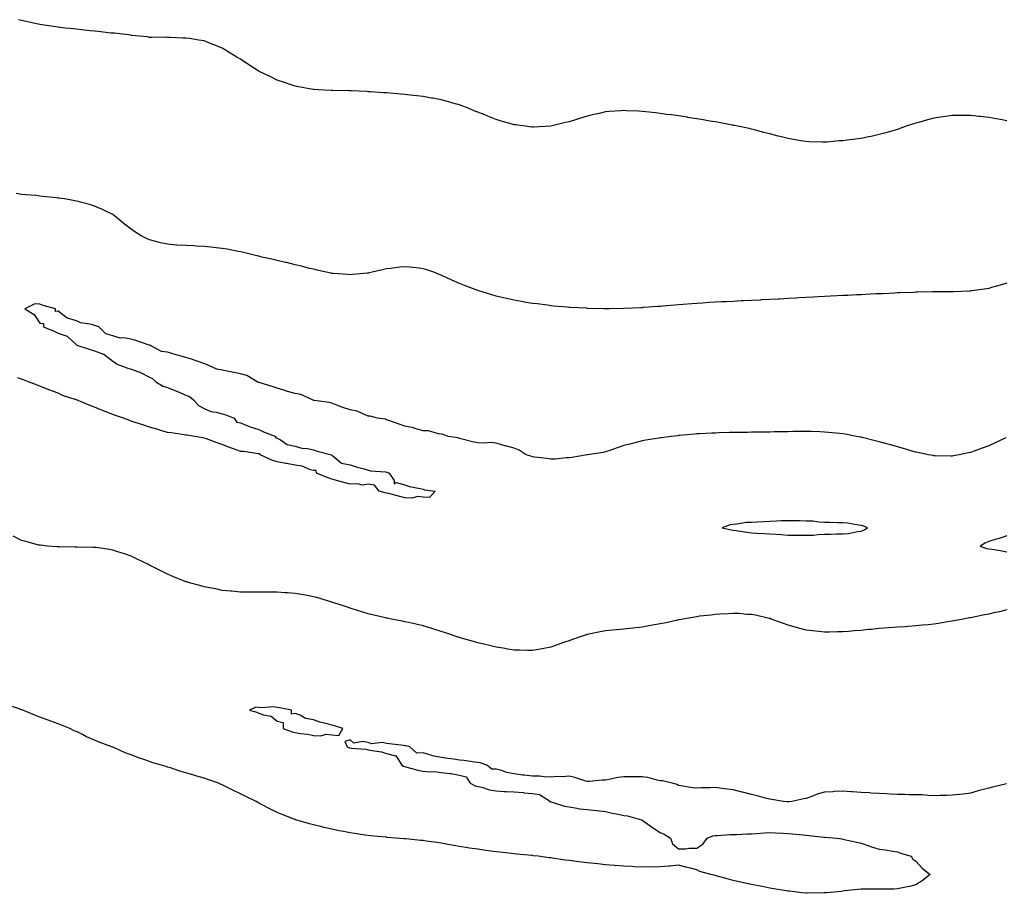
# Model space of a CAD drawing. Units: inches. Extents: x 1029203 to 1031843, y 7350698 to 7353338.
# Drawn here: x 1029477 to 1030017, y 7351112 to 7351590 of the extents above; entities that cross this region are included whole.
import ezdxf

# ---------------------------------------------------------------- set-up
doc = ezdxf.new("R2010")
doc.units = ezdxf.units.IN
doc.header["$MEASUREMENT"] = 0
doc.layers.add('Contour_10297350', color=7, linetype='Continuous', true_color=0x2a7605)

msp = doc.modelspace()

# ---------------------------------------------------------------- linework, layer by layer
at = {"layer": 'Contour_10297350'}
for points in [[(1029958.05, 7351530.13, 3224), (1029955.53, 7351529.4, 3224), (1029951.62, 7351528.35, 3224), (1029948.05, 7351527.3, 3224), (1029943.6, 7351526.37, 3224), (1029942.19, 7351526.07, 3224), (1029938.05, 7351525.2, 3224), (1029935.12, 7351524.84, 3224), (1029930.41, 7351524.28, 3224), (1029928.05, 7351523.99, 3224), (1029926.14, 7351523.83, 3224), (1029919.42, 7351523.28, 3224), (1029918.05, 7351523.16, 3224), (1029916.76, 7351523.2, 3224), (1029909.57, 7351523.44, 3224), (1029908.05, 7351523.5, 3224), (1029906.16, 7351523.82, 3224), (1029900.86, 7351524.74, 3224), (1029898.05, 7351525.22, 3224), (1029893.69, 7351526.29, 3224), (1029892.66, 7351526.53, 3224), (1029888.05, 7351527.7, 3224), (1029884.71, 7351528.57, 3224), (1029880.22, 7351529.75, 3224), (1029878.05, 7351530.31, 3224), (1029876.72, 7351530.59, 3224), (1029870.47, 7351531.92, 3224), (1029868.48, 7351532.36, 3224), (1029868.05, 7351532.45, 3224), (1029867.41, 7351532.57, 3224), (1029860.06, 7351533.94, 3224), (1029858.05, 7351534.29, 3224), (1029855.22, 7351534.75, 3224), (1029851.55, 7351535.41, 3224), (1029848.05, 7351535.97, 3224), (1029843.19, 7351536.78, 3224), (1029842.95, 7351536.82, 3224), (1029838.05, 7351537.62, 3224), (1029834.28, 7351538.15, 3224), (1029831.55, 7351538.43, 3224), (1029828.05, 7351538.89, 3224), (1029825.39, 7351539.27, 3224), (1029820.22, 7351539.76, 3224), (1029818.05, 7351540.04, 3224), (1029816.29, 7351540.16, 3224), (1029809.59, 7351540.38, 3224), (1029808.05, 7351540.48, 3224), (1029806.51, 7351540.38, 3224), (1029800.04, 7351539.93, 3224), (1029798.05, 7351539.81, 3224), (1029795.3, 7351539.17, 3224), (1029791.6, 7351538.36, 3224), (1029788.05, 7351537.48, 3224), (1029783.79, 7351536.19, 3224), (1029781.59, 7351535.45, 3224), (1029778.05, 7351534.34, 3224), (1029776.08, 7351533.9, 3224), (1029768.05, 7351531.92, 3224), (1029758.54, 7351531.44, 3224), (1029758.05, 7351531.41, 3224), (1029757.6, 7351531.47, 3224), (1029754.05, 7351531.92, 3224), (1029748.77, 7351532.65, 3224), (1029748.05, 7351532.76, 3224), (1029746.84, 7351533.13, 3224), (1029740.9, 7351534.76, 3224), (1029738.05, 7351535.7, 3224), (1029733.54, 7351537.41, 3224), (1029731.82, 7351538.14, 3224), (1029728.05, 7351539.68, 3224), (1029726.37, 7351540.25, 3224), (1029722.42, 7351541.92, 3224), (1029719.26, 7351543.13, 3224), (1029718.05, 7351543.61, 3224), (1029715.73, 7351544.24, 3224), (1029711.53, 7351545.39, 3224), (1029708.05, 7351546.35, 3224), (1029703.34, 7351547.22, 3224), (1029702.64, 7351547.34, 3224), (1029698.05, 7351548.16, 3224), (1029694.69, 7351548.57, 3224), (1029691.04, 7351548.94, 3224), (1029688.05, 7351549.29, 3224), (1029685.67, 7351549.53, 3224), (1029679.98, 7351549.98, 3224), (1029678.05, 7351550.17, 3224), (1029676.43, 7351550.29, 3224), (1029669.22, 7351550.75, 3224), (1029668.05, 7351550.82, 3224), (1029667, 7351550.87, 3224), (1029658.71, 7351551.25, 3224), (1029658.05, 7351551.29, 3224), (1029657.42, 7351551.3, 3224), (1029648.48, 7351551.48, 3224), (1029648.05, 7351551.49, 3224), (1029647.66, 7351551.52, 3224), (1029640.55, 7351551.92, 3224), (1029638.19, 7351552.06, 3224), (1029638.05, 7351552.07, 3224), (1029637.87, 7351552.09, 3224), (1029629.73, 7351553.59, 3224), (1029628.05, 7351553.85, 3224), (1029625.14, 7351554.84, 3224), (1029622.05, 7351555.93, 3224), (1029618.05, 7351557.23, 3224), (1029614.91, 7351558.78, 3224), (1029608.32, 7351561.92, 3224), (1029608.15, 7351562.02, 3224), (1029608.05, 7351562.07, 3224), (1029607.62, 7351562.36, 3224), (1029602.09, 7351565.96, 3224), (1029598.05, 7351568.61, 3224), (1029595.96, 7351569.82, 3224), (1029592.42, 7351571.92, 3224), (1029589.75, 7351573.61, 3224), (1029588.05, 7351574.63, 3224), (1029583.54, 7351576.44, 3224), (1029582.85, 7351576.72, 3224), (1029578.05, 7351578.65, 3224), (1029575.12, 7351578.99, 3224), (1029570, 7351579.96, 3224), (1029568.05, 7351580.22, 3224), (1029566.39, 7351580.25, 3224), (1029559.38, 7351580.59, 3224), (1029558.05, 7351580.62, 3224), (1029556.78, 7351580.64, 3224), (1029549.44, 7351580.53, 3224), (1029548.05, 7351580.56, 3224), (1029546.98, 7351580.85, 3224), (1029538.26, 7351581.71, 3224), (1029538.05, 7351581.76, 3224), (1029537.91, 7351581.79, 3224), (1029536.72, 7351581.92, 3224), (1029528.95, 7351582.83, 3224), (1029528.05, 7351582.87, 3224), (1029527.01, 7351582.96, 3224), (1029520.02, 7351583.89, 3224), (1029518.05, 7351584.04, 3224), (1029515.71, 7351584.26, 3224), (1029510.92, 7351584.79, 3224), (1029508.05, 7351585.04, 3224), (1029504.55, 7351585.42, 3224), (1029501.88, 7351585.74, 3224), (1029498.05, 7351586.12, 3224), (1029493.05, 7351586.92, 3224), (1029488.05, 7351587.75, 3224), (1029484.57, 7351588.45, 3224), (1029480.61, 7351589.36, 3224), (1029478.05, 7351589.91, 3224), (1029476.43, 7351590.29, 3224)], [(1030018.05, 7351534.95, 3224), (1030014.42, 7351535.55, 3224), (1030012.07, 7351535.94, 3224), (1030008.05, 7351536.64, 3224), (1030003.34, 7351537.21, 3224), (1030002.7, 7351537.27, 3224), (1029998.05, 7351537.8, 3224), (1029993.89, 7351537.77, 3224), (1029992.23, 7351537.74, 3224), (1029988.05, 7351537.73, 3224), (1029983.13, 7351537, 3224), (1029982.99, 7351536.98, 3224), (1029978.05, 7351536.25, 3224), (1029974.57, 7351535.4, 3224), (1029970.32, 7351534.18, 3224), (1029968.05, 7351533.58, 3224), (1029966.74, 7351533.22, 3224), (1029962.89, 7351531.92, 3224), (1029959.34, 7351530.63, 3224), (1029958.05, 7351530.13, 3224)], [(1029798.05, 7351431.9, 3225), (1029798.03, 7351431.9, 3225), (1029797.13, 7351431.92, 3225), (1029788.26, 7351432.13, 3225), (1029788.05, 7351432.14, 3225), (1029787.82, 7351432.16, 3225), (1029778.75, 7351432.62, 3225), (1029778.05, 7351432.67, 3225), (1029777.21, 7351432.75, 3225), (1029769.55, 7351433.42, 3225), (1029768.05, 7351433.58, 3225), (1029766.16, 7351433.81, 3225), (1029760.65, 7351434.52, 3225), (1029758.05, 7351434.83, 3225), (1029754.53, 7351435.43, 3225), (1029752.01, 7351435.88, 3225), (1029748.05, 7351436.55, 3225), (1029743.69, 7351437.56, 3225), (1029742.05, 7351437.92, 3225), (1029738.05, 7351438.85, 3225), (1029735.69, 7351439.56, 3225), (1029728.13, 7351441.92, 3225), (1029728.07, 7351441.94, 3225), (1029728.05, 7351441.94, 3225), (1029728.01, 7351441.95, 3225), (1029720.75, 7351444.62, 3225), (1029718.05, 7351445.75, 3225), (1029713.75, 7351447.61, 3225), (1029711.06, 7351448.91, 3225), (1029708.05, 7351450.31, 3225), (1029706.88, 7351450.75, 3225), (1029703.93, 7351451.92, 3225), (1029699.48, 7351453.35, 3225), (1029698.05, 7351453.83, 3225), (1029695.88, 7351454.1, 3225), (1029690.75, 7351454.62, 3225), (1029688.05, 7351454.96, 3225), (1029685.32, 7351454.66, 3225), (1029680.18, 7351454.06, 3225), (1029678.05, 7351453.82, 3225), (1029676.51, 7351453.46, 3225), (1029670.14, 7351451.92, 3225), (1029668.44, 7351451.53, 3225), (1029668.05, 7351451.46, 3225), (1029667.56, 7351451.43, 3225), (1029659.34, 7351450.63, 3225), (1029658.05, 7351450.57, 3225), (1029656.82, 7351450.68, 3225), (1029648.71, 7351451.25, 3225), (1029648.05, 7351451.31, 3225), (1029647.54, 7351451.41, 3225), (1029644.94, 7351451.92, 3225), (1029639.38, 7351453.24, 3225), (1029638.05, 7351453.53, 3225), (1029635.9, 7351454.06, 3225), (1029631.39, 7351455.27, 3225), (1029628.05, 7351456.05, 3225), (1029623.3, 7351457.17, 3225), (1029622.68, 7351457.29, 3225), (1029618.05, 7351458.33, 3225), (1029615.18, 7351459.05, 3225), (1029609.71, 7351460.25, 3225), (1029608.05, 7351460.65, 3225), (1029607.03, 7351460.9, 3225), (1029602.64, 7351461.92, 3225), (1029598.99, 7351462.86, 3225), (1029598.05, 7351463.04, 3225), (1029596.68, 7351463.29, 3225), (1029590.67, 7351464.53, 3225), (1029588.05, 7351464.97, 3225), (1029584.61, 7351465.35, 3225), (1029581.78, 7351465.66, 3225), (1029578.05, 7351466.1, 3225), (1029573.69, 7351466.28, 3225), (1029572.42, 7351466.3, 3225), (1029568.05, 7351466.51, 3225), (1029563.13, 7351466.84, 3225), (1029562.97, 7351466.84, 3225), (1029558.05, 7351467.22, 3225), (1029554.14, 7351468.02, 3225), (1029550.96, 7351469, 3225), (1029548.05, 7351469.72, 3225), (1029546.45, 7351470.32, 3225), (1029543.48, 7351471.92, 3225), (1029540.12, 7351473.99, 3225), (1029538.05, 7351475.61, 3225), (1029534.42, 7351478.29, 3225), (1029530.1, 7351481.92, 3225), (1029528.95, 7351482.82, 3225), (1029528.05, 7351483.48, 3225), (1029525, 7351484.96, 3225), (1029522.42, 7351486.29, 3225), (1029518.05, 7351488.17, 3225), (1029515.22, 7351489.08, 3225), (1029509.53, 7351490.45, 3225), (1029508.05, 7351490.86, 3225), (1029507.15, 7351491.02, 3225), (1029502.58, 7351491.92, 3225), (1029498.6, 7351492.46, 3225), (1029498.05, 7351492.53, 3225), (1029497.35, 7351492.62, 3225), (1029489.59, 7351493.45, 3225), (1029488.05, 7351493.66, 3225), (1029486.1, 7351493.88, 3225), (1029480.45, 7351494.32, 3225), (1029478.05, 7351494.6, 3225), (1029474.98, 7351494.99, 3225)], [(1030018.05, 7351445.85, 3225), (1030014.98, 7351444.98, 3225), (1030009.65, 7351443.51, 3225), (1030008.05, 7351443.07, 3225), (1030007.05, 7351442.91, 3225), (1030000.14, 7351441.92, 3225), (1029998.32, 7351441.65, 3225), (1029998.05, 7351441.61, 3225), (1029997.74, 7351441.61, 3225), (1029988.73, 7351441.23, 3225), (1029988.05, 7351441.21, 3225), (1029987.35, 7351441.22, 3225), (1029978.85, 7351441.12, 3225), (1029978.05, 7351441.12, 3225), (1029977.25, 7351441.12, 3225), (1029969.03, 7351440.93, 3225), (1029968.05, 7351440.93, 3225), (1029967.03, 7351440.9, 3225), (1029959.36, 7351440.6, 3225), (1029958.05, 7351440.56, 3225), (1029956.62, 7351440.5, 3225), (1029949.79, 7351440.18, 3225), (1029948.05, 7351440.11, 3225), (1029946.14, 7351440.01, 3225), (1029940.28, 7351439.7, 3225), (1029938.05, 7351439.59, 3225), (1029935.59, 7351439.47, 3225), (1029930.75, 7351439.22, 3225), (1029928.05, 7351439.09, 3225), (1029925.06, 7351438.93, 3225), (1029921.25, 7351438.72, 3225), (1029918.05, 7351438.55, 3225), (1029914.5, 7351438.36, 3225), (1029911.76, 7351438.22, 3225), (1029908.05, 7351438.02, 3225), (1029903.95, 7351437.81, 3225), (1029902.25, 7351437.73, 3225), (1029898.05, 7351437.5, 3225), (1029893.38, 7351437.24, 3225), (1029892.76, 7351437.21, 3225), (1029888.05, 7351436.96, 3225), (1029883.25, 7351436.73, 3225), (1029882.84, 7351436.71, 3225), (1029878.05, 7351436.49, 3225), (1029873.71, 7351436.26, 3225), (1029872.31, 7351436.18, 3225), (1029868.05, 7351435.97, 3225), (1029864.18, 7351435.78, 3225), (1029861.78, 7351435.65, 3225), (1029858.05, 7351435.47, 3225), (1029854.71, 7351435.26, 3225), (1029851.14, 7351435.01, 3225), (1029848.05, 7351434.83, 3225), (1029845.32, 7351434.64, 3225), (1029840.37, 7351434.25, 3225), (1029838.05, 7351434.1, 3225), (1029836.02, 7351433.94, 3225), (1029829.48, 7351433.35, 3225), (1029828.05, 7351433.24, 3225), (1029826.8, 7351433.16, 3225), (1029818.67, 7351432.54, 3225), (1029818.05, 7351432.5, 3225), (1029817.5, 7351432.48, 3225), (1029808.13, 7351432.01, 3225), (1029808.05, 7351432, 3225), (1029807.97, 7351432, 3225), (1029800.04, 7351431.92, 3225), (1029798.07, 7351431.9, 3225), (1029798.05, 7351431.9, 3225)], [(1030017.35, 7351361.21, 3226), (1030011.49, 7351358.48, 3226), (1030008.05, 7351356.84, 3226), (1030004.42, 7351355.55, 3226), (1029999.98, 7351353.86, 3226), (1029998.05, 7351353.14, 3226), (1029997, 7351352.97, 3226), (1029991.82, 7351351.92, 3226), (1029988.62, 7351351.35, 3226), (1029988.05, 7351351.23, 3226), (1029987.35, 7351351.22, 3226), (1029978.58, 7351351.39, 3226), (1029978.05, 7351351.39, 3226), (1029977.58, 7351351.46, 3226), (1029975.04, 7351351.92, 3226), (1029969.24, 7351353.11, 3226), (1029968.05, 7351353.38, 3226), (1029966.02, 7351353.95, 3226), (1029961.41, 7351355.28, 3226), (1029958.05, 7351356.24, 3226), (1029953.64, 7351357.5, 3226), (1029952.05, 7351357.93, 3226), (1029948.05, 7351359.04, 3226), (1029945.75, 7351359.62, 3226), (1029938.66, 7351361.32, 3226), (1029938.05, 7351361.47, 3226), (1029937.68, 7351361.55, 3226), (1029935.65, 7351361.92, 3226), (1029929.28, 7351363.15, 3226), (1029928.05, 7351363.35, 3226), (1029926.49, 7351363.49, 3226), (1029920.3, 7351364.16, 3226), (1029918.05, 7351364.35, 3226), (1029915.57, 7351364.4, 3226), (1029910.73, 7351364.59, 3226), (1029908.05, 7351364.65, 3226), (1029905.35, 7351364.62, 3226), (1029900.71, 7351364.58, 3226), (1029898.05, 7351364.54, 3226), (1029895.47, 7351364.5, 3226), (1029890.55, 7351364.43, 3226), (1029888.05, 7351364.37, 3226), (1029885.63, 7351364.33, 3226), (1029880.41, 7351364.28, 3226), (1029878.05, 7351364.24, 3226), (1029875.76, 7351364.2, 3226), (1029870.26, 7351364.13, 3226), (1029868.05, 7351364.1, 3226), (1029865.92, 7351364.05, 3226), (1029860.02, 7351363.89, 3226), (1029858.05, 7351363.82, 3226), (1029856.23, 7351363.73, 3226), (1029849.51, 7351363.38, 3226), (1029848.05, 7351363.3, 3226), (1029846.78, 7351363.18, 3226), (1029838.6, 7351362.47, 3226), (1029838.05, 7351362.42, 3226), (1029837.62, 7351362.36, 3226), (1029834.09, 7351361.92, 3226), (1029828.71, 7351361.25, 3226), (1029828.05, 7351361.18, 3226), (1029827.17, 7351361.03, 3226), (1029820.14, 7351359.84, 3226), (1029818.05, 7351359.52, 3226), (1029814.83, 7351358.69, 3226), (1029812.03, 7351357.94, 3226), (1029808.05, 7351356.95, 3226), (1029804.34, 7351355.64, 3226), (1029800.41, 7351354.29, 3226), (1029798.05, 7351353.46, 3226), (1029796.82, 7351353.16, 3226), (1029788.25, 7351351.92, 3226), (1029788.07, 7351351.9, 3226), (1029788.05, 7351351.9, 3226), (1029788.03, 7351351.9, 3226), (1029779.55, 7351350.42, 3226), (1029778.05, 7351350.29, 3226), (1029776.39, 7351350.26, 3226), (1029770.41, 7351349.56, 3226), (1029768.05, 7351349.52, 3226), (1029765.92, 7351349.79, 3226), (1029759.38, 7351350.6, 3226), (1029758.05, 7351350.77, 3226), (1029757.19, 7351351.06, 3226), (1029754.57, 7351351.92, 3226), (1029750.65, 7351354.52, 3226), (1029748.05, 7351355.46, 3226), (1029743.25, 7351356.72, 3226), (1029742.91, 7351356.79, 3226), (1029738.05, 7351358.23, 3226), (1029734.83, 7351358.69, 3226), (1029731.76, 7351358.2, 3226), (1029728.05, 7351358.52, 3226), (1029725.18, 7351359.04, 3226), (1029719.42, 7351360.55, 3226), (1029718.05, 7351360.83, 3226), (1029717.23, 7351361.11, 3226), (1029711.82, 7351361.92, 3226), (1029709.09, 7351362.95, 3226), (1029708.05, 7351363.27, 3226), (1029706.6, 7351363.37, 3226), (1029701.08, 7351364.94, 3226), (1029698.05, 7351365.06, 3226), (1029693.62, 7351366.36, 3226), (1029692.82, 7351366.69, 3226), (1029688.05, 7351367.67, 3226), (1029684.89, 7351368.76, 3226), (1029679.3, 7351370.67, 3226), (1029678.05, 7351371.1, 3226), (1029677.46, 7351371.34, 3226), (1029673.13, 7351371.92, 3226), (1029669.12, 7351373, 3226), (1029668.05, 7351373.13, 3226), (1029666.25, 7351373.72, 3226), (1029661.96, 7351375.83, 3226), (1029658.05, 7351376.61, 3226), (1029654.03, 7351377.9, 3226), (1029650.8, 7351379.17, 3226), (1029648.05, 7351380.15, 3226), (1029646.7, 7351380.58, 3226), (1029638.3, 7351381.67, 3226), (1029638.05, 7351381.73, 3226), (1029637.89, 7351381.76, 3226), (1029637.52, 7351381.92, 3226), (1029631, 7351384.88, 3226), (1029628.05, 7351385.4, 3226), (1029623.11, 7351386.85, 3226), (1029623.01, 7351386.88, 3226), (1029618.05, 7351388.42, 3226), (1029615.37, 7351389.24, 3226), (1029608.73, 7351391.24, 3226), (1029608.05, 7351391.45, 3226), (1029607.66, 7351391.52, 3226), (1029607.11, 7351391.92, 3226), (1029601.39, 7351395.26, 3226), (1029598.05, 7351396.25, 3226), (1029593.36, 7351397.24, 3226), (1029592.58, 7351397.39, 3226), (1029588.05, 7351398.31, 3226), (1029585, 7351398.87, 3226), (1029578.13, 7351401.92, 3226), (1029578.05, 7351401.95, 3226), (1029577.99, 7351401.97, 3226), (1029570.63, 7351404.5, 3226), (1029568.05, 7351405.22, 3226), (1029563.48, 7351406.49, 3226), (1029562.8, 7351406.67, 3226), (1029558.05, 7351408.04, 3226), (1029554.65, 7351408.52, 3226), (1029548.26, 7351411.92, 3226), (1029548.11, 7351411.99, 3226), (1029548.05, 7351412, 3226), (1029547.93, 7351412.04, 3226), (1029540.67, 7351414.53, 3226), (1029538.05, 7351415.17, 3226), (1029534.05, 7351415.92, 3226), (1029532, 7351415.87, 3226), (1029528.05, 7351417.15, 3226), (1029524.24, 7351418.11, 3226), (1029520.37, 7351421.92, 3226), (1029518.73, 7351422.61, 3226), (1029518.05, 7351422.83, 3226), (1029516.72, 7351423.24, 3226), (1029510.34, 7351424.2, 3226), (1029508.05, 7351425.37, 3226), (1029503.13, 7351426.84, 3226), (1029502.97, 7351426.83, 3226), (1029498.05, 7351430.55, 3226), (1029496.59, 7351430.45, 3226), (1029496.59, 7351431.92, 3226), (1029489.85, 7351433.72, 3226), (1029488.05, 7351434.39, 3226), (1029485.3, 7351434.68, 3226), (1029479.81, 7351431.92, 3226), (1029484.94, 7351428.81, 3226), (1029488.05, 7351423.97, 3226), (1029489.96, 7351423.84, 3226), (1029489.96, 7351421.92, 3226), (1029495.84, 7351419.72, 3226), (1029498.05, 7351418.59, 3226), (1029503.05, 7351416.92, 3226), (1029508.05, 7351412.22, 3226), (1029508.28, 7351412.14, 3226), (1029508.3, 7351411.92, 3226), (1029515.67, 7351409.54, 3226), (1029518.05, 7351408.77, 3226), (1029522.95, 7351407.01, 3226), (1029523.13, 7351406.99, 3226), (1029528.05, 7351403.11, 3226), (1029528.87, 7351402.73, 3226), (1029529.42, 7351401.92, 3226), (1029535.67, 7351399.54, 3226), (1029538.05, 7351398.82, 3226), (1029542.85, 7351397.12, 3226), (1029543.17, 7351397.05, 3226), (1029548.05, 7351394.48, 3226), (1029549.83, 7351393.69, 3226), (1029551.62, 7351391.92, 3226), (1029555.71, 7351389.58, 3226), (1029558.05, 7351388.8, 3226), (1029562.89, 7351386.77, 3226), (1029563.44, 7351386.53, 3226), (1029568.05, 7351384.51, 3226), (1029569.98, 7351383.85, 3226), (1029572.31, 7351381.92, 3226), (1029574.96, 7351378.83, 3226), (1029578.05, 7351377.29, 3226), (1029581.74, 7351375.62, 3226), (1029584.75, 7351375.23, 3226), (1029588.05, 7351374.27, 3226), (1029590, 7351373.88, 3226), (1029594.51, 7351371.92, 3226), (1029595.96, 7351369.82, 3226), (1029598.05, 7351369.49, 3226), (1029602.35, 7351367.62, 3226), (1029603.26, 7351367.13, 3226), (1029608.05, 7351365.7, 3226), (1029610.61, 7351364.49, 3226), (1029617.35, 7351361.92, 3226), (1029617.25, 7351361.11, 3226), (1029618.05, 7351360.94, 3226), (1029619.91, 7351360.06, 3226), (1029623.62, 7351357.48, 3226), (1029628.05, 7351356.63, 3226), (1029631.64, 7351355.52, 3226), (1029634.69, 7351355.27, 3226), (1029638.05, 7351354.54, 3226), (1029639.94, 7351353.81, 3226), (1029647.89, 7351351.92, 3226), (1029647.85, 7351351.72, 3226), (1029648.05, 7351351.72, 3226), (1029648.67, 7351351.3, 3226), (1029653.36, 7351347.23, 3226), (1029658.05, 7351346.37, 3226), (1029661.39, 7351345.26, 3226), (1029665.82, 7351344.15, 3226), (1029668.05, 7351343.49, 3226), (1029669.22, 7351343.1, 3226), (1029677.42, 7351342.55, 3226), (1029678.05, 7351342.41, 3226), (1029678.46, 7351342.34, 3226), (1029679.44, 7351341.92, 3226), (1029682.17, 7351337.8, 3226), (1029682.13, 7351336, 3226), (1029683.34, 7351336.63, 3226), (1029688.05, 7351335.49, 3226), (1029690.65, 7351334.53, 3226), (1029696.49, 7351333.48, 3226), (1029698.05, 7351333.04, 3226), (1029698.87, 7351332.74, 3226), (1029704.61, 7351331.92, 3226), (1029701.49, 7351328.48, 3226), (1029698.05, 7351328.68, 3226)], [(1029698.05, 7351328.68, 3226), (1029695.18, 7351329.06, 3226), (1029691.86, 7351328.1, 3226), (1029688.05, 7351328.33, 3226), (1029685.24, 7351329.11, 3226), (1029679.36, 7351330.61, 3226), (1029678.05, 7351330.96, 3226), (1029677.27, 7351331.14, 3226), (1029673.91, 7351331.92, 3226), (1029671.37, 7351335.24, 3226), (1029668.05, 7351335.76, 3226), (1029664.81, 7351335.17, 3226), (1029662.15, 7351336.02, 3226), (1029658.05, 7351335.73, 3226), (1029653.3, 7351337.17, 3226), (1029652.64, 7351337.32, 3226), (1029648.05, 7351338.59, 3226), (1029645.55, 7351339.42, 3226), (1029639.61, 7351341.92, 3226), (1029639.4, 7351343.28, 3226), (1029638.05, 7351343.25, 3226), (1029636.35, 7351343.63, 3226), (1029631.84, 7351345.71, 3226), (1029628.05, 7351346.14, 3226), (1029623.26, 7351347.14, 3226), (1029622.78, 7351347.2, 3226), (1029618.05, 7351348.05, 3226), (1029615.1, 7351348.98, 3226), (1029608.73, 7351351.92, 3226), (1029608.64, 7351352.5, 3226), (1029608.05, 7351352.41, 3226), (1029607.6, 7351352.38, 3226), (1029599.87, 7351353.73, 3226), (1029598.05, 7351353.66, 3226), (1029595.22, 7351354.75, 3226), (1029592.05, 7351355.93, 3226), (1029588.05, 7351357.54, 3226), (1029584.71, 7351358.58, 3226), (1029579.4, 7351360.57, 3226), (1029578.05, 7351361.03, 3226), (1029577.29, 7351361.16, 3226), (1029572.93, 7351361.92, 3226), (1029568.81, 7351362.68, 3226), (1029568.05, 7351362.64, 3226), (1029567.19, 7351362.77, 3226), (1029560, 7351363.88, 3226), (1029558.05, 7351364.17, 3226), (1029554.87, 7351365.11, 3226), (1029552.09, 7351365.96, 3226), (1029548.05, 7351367.11, 3226), (1029544.4, 7351368.27, 3226), (1029540.35, 7351369.62, 3226), (1029538.05, 7351370.36, 3226), (1029536.9, 7351370.78, 3226), (1029533.95, 7351371.92, 3226), (1029529.59, 7351373.45, 3226), (1029528.05, 7351373.97, 3226), (1029524.67, 7351375.31, 3226), (1029522.31, 7351376.17, 3226), (1029518.05, 7351378.01, 3226), (1029515.14, 7351379.02, 3226), (1029508.17, 7351381.92, 3226), (1029508.09, 7351381.95, 3226), (1029507.97, 7351382, 3226), (1029500.55, 7351384.42, 3226), (1029498.05, 7351385.62, 3226), (1029493.46, 7351387.33, 3226), (1029492.07, 7351387.9, 3226), (1029488.05, 7351389.47, 3226), (1029486.29, 7351390.15, 3226), (1029481.88, 7351391.92, 3226), (1029479.1, 7351392.97, 3226), (1029478.05, 7351393.33, 3226), (1029476, 7351393.98, 3226)], [(1029778.05, 7351250.02, 3227), (1029775.1, 7351248.98, 3227), (1029772.05, 7351247.91, 3227), (1029768.05, 7351246.45, 3227), (1029764.2, 7351245.76, 3227), (1029761.37, 7351245.24, 3227), (1029758.05, 7351244.61, 3227), (1029755.3, 7351244.67, 3227), (1029750.92, 7351244.79, 3227), (1029748.05, 7351244.85, 3227), (1029744.51, 7351245.46, 3227), (1029742, 7351245.87, 3227), (1029738.05, 7351246.53, 3227), (1029733.67, 7351247.54, 3227), (1029732.03, 7351247.95, 3227), (1029728.05, 7351248.88, 3227), (1029725.63, 7351249.51, 3227), (1029718.36, 7351251.61, 3227), (1029718.05, 7351251.7, 3227), (1029717.87, 7351251.74, 3227), (1029717.29, 7351251.92, 3227), (1029710.41, 7351254.28, 3227), (1029708.05, 7351255.1, 3227), (1029703.46, 7351256.5, 3227), (1029702.84, 7351256.7, 3227), (1029698.05, 7351258.14, 3227), (1029695.02, 7351258.88, 3227), (1029690, 7351259.97, 3227), (1029688.05, 7351260.42, 3227), (1029686.82, 7351260.7, 3227), (1029680.51, 7351261.92, 3227), (1029678.46, 7351262.32, 3227), (1029678.05, 7351262.39, 3227), (1029677.44, 7351262.53, 3227), (1029670.39, 7351264.26, 3227), (1029668.05, 7351264.77, 3227), (1029663.93, 7351266.05, 3227), (1029662.6, 7351266.47, 3227), (1029658.05, 7351267.82, 3227), (1029655, 7351268.87, 3227), (1029649.14, 7351270.83, 3227), (1029648.05, 7351271.2, 3227), (1029647.48, 7351271.36, 3227), (1029645.61, 7351271.92, 3227), (1029639.75, 7351273.62, 3227), (1029638.05, 7351274.1, 3227), (1029635.37, 7351274.59, 3227), (1029631.41, 7351275.28, 3227), (1029628.05, 7351275.91, 3227), (1029623.77, 7351276.2, 3227), (1029622.37, 7351276.24, 3227), (1029618.05, 7351276.57, 3227), (1029613.38, 7351276.58, 3227), (1029612.68, 7351276.55, 3227), (1029608.05, 7351276.54, 3227), (1029603.36, 7351276.61, 3227), (1029602.74, 7351276.62, 3227), (1029598.05, 7351276.7, 3227), (1029593.3, 7351277.17, 3227), (1029592.76, 7351277.21, 3227), (1029588.05, 7351277.63, 3227), (1029584.51, 7351278.38, 3227), (1029581.04, 7351278.93, 3227), (1029578.05, 7351279.52, 3227), (1029576.21, 7351280.09, 3227), (1029569.5, 7351281.92, 3227), (1029568.36, 7351282.23, 3227), (1029568.05, 7351282.32, 3227), (1029567.37, 7351282.6, 3227), (1029561.25, 7351285.12, 3227), (1029558.05, 7351286.43, 3227), (1029554.4, 7351288.28, 3227), (1029548.91, 7351291.06, 3227), (1029548.05, 7351291.5, 3227), (1029547.76, 7351291.63, 3227), (1029547.17, 7351291.92, 3227), (1029541.04, 7351294.9, 3227), (1029538.05, 7351296.3, 3227), (1029533.87, 7351297.75, 3227), (1029531.39, 7351298.58, 3227), (1029528.05, 7351299.72, 3227), (1029526.14, 7351300.01, 3227), (1029518.95, 7351301.03, 3227), (1029518.05, 7351301.17, 3227), (1029517.31, 7351301.19, 3227), (1029508.64, 7351301.34, 3227), (1029508.05, 7351301.35, 3227), (1029507.48, 7351301.36, 3227), (1029498.58, 7351301.4, 3227), (1029498.05, 7351301.41, 3227), (1029497.6, 7351301.48, 3227), (1029492.33, 7351301.92, 3227), (1029488.42, 7351302.29, 3227), (1029488.05, 7351302.33, 3227), (1029487.5, 7351302.46, 3227), (1029480.45, 7351304.32, 3227), (1029478.05, 7351304.89, 3227), (1029473.38, 7351307.25, 3227)], [(1030018.05, 7351307.44, 3227), (1030013.85, 7351306.11, 3227), (1030011.62, 7351305.5, 3227), (1030008.05, 7351304.43, 3227), (1030006.23, 7351303.74, 3227), (1030003.44, 7351301.92, 3227), (1030006.78, 7351300.64, 3227), (1030008.05, 7351300.4, 3227), (1030009.87, 7351300.1, 3227), (1030015.34, 7351299.21, 3227), (1030018.05, 7351298.76, 3227)], [(1030018.05, 7351266.91, 3227), (1030014.03, 7351265.94, 3227), (1030011.53, 7351265.4, 3227), (1030008.05, 7351264.59, 3227), (1030005.78, 7351264.18, 3227), (1029998.91, 7351262.79, 3227), (1029998.05, 7351262.63, 3227), (1029997.42, 7351262.54, 3227), (1029993.95, 7351261.92, 3227), (1029989.05, 7351260.92, 3227), (1029988.05, 7351260.72, 3227), (1029986.62, 7351260.48, 3227), (1029980.45, 7351259.52, 3227), (1029978.05, 7351259.13, 3227), (1029974.94, 7351258.8, 3227), (1029971.49, 7351258.48, 3227), (1029968.05, 7351258.11, 3227), (1029963.95, 7351257.81, 3227), (1029962.25, 7351257.71, 3227), (1029958.05, 7351257.36, 3227), (1029953.15, 7351257.03, 3227), (1029952.95, 7351257.02, 3227), (1029948.05, 7351256.64, 3227), (1029943.71, 7351256.26, 3227), (1029942.21, 7351256.09, 3227), (1029938.05, 7351255.71, 3227), (1029934.51, 7351255.46, 3227), (1029931.27, 7351255.15, 3227), (1029928.05, 7351254.89, 3227), (1029925.12, 7351254.86, 3227), (1029920.84, 7351254.72, 3227), (1029918.05, 7351254.69, 3227), (1029914.89, 7351255.08, 3227), (1029911.55, 7351255.41, 3227), (1029908.05, 7351255.88, 3227), (1029903.26, 7351257.14, 3227), (1029902.64, 7351257.32, 3227), (1029898.05, 7351258.61, 3227), (1029895.61, 7351259.49, 3227), (1029888.85, 7351261.92, 3227), (1029888.25, 7351262.13, 3227), (1029888.05, 7351262.19, 3227), (1029887.72, 7351262.25, 3227), (1029880.22, 7351264.08, 3227), (1029878.05, 7351264.43, 3227), (1029875.53, 7351264.44, 3227), (1029871.08, 7351264.94, 3227), (1029868.05, 7351264.97, 3227), (1029865.28, 7351264.69, 3227), (1029860.69, 7351264.56, 3227), (1029858.05, 7351264.33, 3227), (1029855.94, 7351264.04, 3227), (1029849.51, 7351263.39, 3227), (1029848.05, 7351263.2, 3227), (1029840.39, 7351261.92, 3227), (1029838.48, 7351261.5, 3227), (1029838.05, 7351261.42, 3227), (1029837.41, 7351261.28, 3227), (1029830.3, 7351259.68, 3227), (1029828.05, 7351259.22, 3227), (1029824.81, 7351258.67, 3227), (1029821.82, 7351258.14, 3227), (1029818.05, 7351257.52, 3227), (1029813.07, 7351256.94, 3227), (1029813.03, 7351256.93, 3227), (1029808.05, 7351256.33, 3227), (1029803.97, 7351255.99, 3227), (1029801.86, 7351255.73, 3227), (1029798.05, 7351255.39, 3227), (1029795.04, 7351254.92, 3227), (1029789.85, 7351253.72, 3227), (1029788.05, 7351253.41, 3227), (1029786.88, 7351253.1, 3227), (1029783.52, 7351251.92, 3227), (1029779.44, 7351250.53, 3227), (1029778.05, 7351250.02, 3227)], [(1029918.05, 7351111.83, 3228), (1029917.95, 7351111.82, 3228), (1029908.32, 7351111.64, 3228), (1029908.05, 7351111.63, 3228), (1029907.78, 7351111.65, 3228), (1029905.86, 7351111.92, 3228), (1029898.85, 7351112.71, 3228), (1029898.05, 7351112.79, 3228), (1029897, 7351112.97, 3228), (1029890.22, 7351114.09, 3228), (1029888.05, 7351114.45, 3228), (1029884.85, 7351115.12, 3228), (1029881.82, 7351115.69, 3228), (1029878.05, 7351116.52, 3228), (1029873.58, 7351117.44, 3228), (1029872.17, 7351117.79, 3228), (1029868.05, 7351118.71, 3228), (1029865.47, 7351119.33, 3228), (1029858.75, 7351121.21, 3228), (1029858.05, 7351121.4, 3228), (1029857.62, 7351121.49, 3228), (1029855.67, 7351121.92, 3228), (1029849.67, 7351123.54, 3228), (1029848.05, 7351124.41, 3228), (1029844.63, 7351125.34, 3228), (1029842.03, 7351125.91, 3228), (1029838.05, 7351127.13, 3228), (1029833.46, 7351126.51, 3228), (1029832.7, 7351126.58, 3228), (1029828.05, 7351126.14, 3228), (1029824.05, 7351125.93, 3228), (1029822.25, 7351126.12, 3228), (1029818.05, 7351125.97, 3228), (1029813.83, 7351126.13, 3228), (1029812.44, 7351126.31, 3228), (1029808.05, 7351126.47, 3228), (1029803.07, 7351126.9, 3228), (1029803.03, 7351126.91, 3228), (1029798.05, 7351127.31, 3228), (1029793.87, 7351127.74, 3228), (1029792.03, 7351127.94, 3228), (1029788.05, 7351128.36, 3228), (1029784.85, 7351128.71, 3228), (1029780.69, 7351129.29, 3228), (1029778.05, 7351129.59, 3228), (1029775.98, 7351129.84, 3228), (1029769.07, 7351130.91, 3228), (1029768.05, 7351131.04, 3228), (1029767.25, 7351131.12, 3228), (1029761.16, 7351131.92, 3228), (1029758.34, 7351132.22, 3228), (1029758.05, 7351132.26, 3228), (1029757.66, 7351132.32, 3228), (1029749.28, 7351133.16, 3228), (1029748.05, 7351133.32, 3228), (1029746.47, 7351133.51, 3228), (1029740.26, 7351134.13, 3228), (1029738.05, 7351134.4, 3228), (1029735.18, 7351134.79, 3228), (1029731.39, 7351135.26, 3228), (1029728.05, 7351135.74, 3228), (1029723.56, 7351136.41, 3228), (1029722.66, 7351136.54, 3228), (1029718.05, 7351137.27, 3228), (1029714.07, 7351137.93, 3228), (1029711.55, 7351138.43, 3228), (1029708.05, 7351139.02, 3228), (1029705.51, 7351139.38, 3228), (1029699.69, 7351140.28, 3228), (1029698.05, 7351140.51, 3228), (1029696.76, 7351140.64, 3228), (1029688.54, 7351141.43, 3228), (1029687.66, 7351141.52, 3228), (1029682.93, 7351141.92, 3228), (1029678.4, 7351142.26, 3228), (1029678.05, 7351142.3, 3228), (1029677.62, 7351142.34, 3228), (1029669.3, 7351143.18, 3228), (1029668.05, 7351143.32, 3228), (1029666.39, 7351143.57, 3228), (1029660.51, 7351144.39, 3228), (1029658.05, 7351144.78, 3228), (1029654.5, 7351145.47, 3228), (1029652.03, 7351145.9, 3228), (1029648.05, 7351146.7, 3228), (1029643.81, 7351147.67, 3228), (1029641.76, 7351148.22, 3228), (1029638.05, 7351149.12, 3228), (1029635.82, 7351149.69, 3228), (1029628.4, 7351151.92, 3228), (1029628.13, 7351152, 3228), (1029628.05, 7351152.03, 3228), (1029627.87, 7351152.1, 3228), (1029620.88, 7351154.76, 3228), (1029618.05, 7351155.94, 3228), (1029614.01, 7351157.88, 3228), (1029609.87, 7351160.1, 3228), (1029608.05, 7351161.05, 3228), (1029607.48, 7351161.36, 3228), (1029606.59, 7351161.92, 3228), (1029600.88, 7351164.76, 3228), (1029598.05, 7351166.17, 3228), (1029594.12, 7351167.99, 3228), (1029589.87, 7351170.1, 3228), (1029588.05, 7351170.98, 3228), (1029587.39, 7351171.26, 3228), (1029585.94, 7351171.92, 3228), (1029580.06, 7351173.93, 3228), (1029578.05, 7351174.7, 3228), (1029574.1, 7351175.86, 3228), (1029572.44, 7351176.32, 3228), (1029568.05, 7351177.68, 3228), (1029564.75, 7351178.62, 3228), (1029559.63, 7351180.34, 3228), (1029558.05, 7351180.82, 3228), (1029557.19, 7351181.07, 3228), (1029554.75, 7351181.92, 3228), (1029549.5, 7351183.37, 3228), (1029548.05, 7351183.88, 3228), (1029545.02, 7351184.95, 3228), (1029542.03, 7351185.9, 3228), (1029538.05, 7351187.44, 3228), (1029534.75, 7351188.62, 3228), (1029528.54, 7351191.43, 3228), (1029528.05, 7351191.63, 3228), (1029527.84, 7351191.71, 3228), (1029527.41, 7351191.92, 3228), (1029520.57, 7351194.44, 3228), (1029518.05, 7351195.59, 3228), (1029513.58, 7351197.44, 3228), (1029511.39, 7351198.59, 3228), (1029508.05, 7351200.2, 3228), (1029506.86, 7351200.72, 3228), (1029504.57, 7351201.92, 3228), (1029499.85, 7351203.71, 3228), (1029498.05, 7351204.45, 3228), (1029494.1, 7351205.87, 3228), (1029492.54, 7351206.41, 3228), (1029488.05, 7351208.11, 3228), (1029485.28, 7351209.16, 3228), (1029478.81, 7351211.92, 3228), (1029478.23, 7351212.1, 3228), (1029478.05, 7351212.15, 3228), (1029477.68, 7351212.3, 3228), (1029470.8, 7351214.67, 3228)], [(1030017.74, 7351171.61, 3228), (1030010.14, 7351169.82, 3228), (1030008.05, 7351169.25, 3228), (1030004.36, 7351168.24, 3228), (1030002.25, 7351167.71, 3228), (1029998.05, 7351166.49, 3228), (1029994.05, 7351165.93, 3228), (1029991.96, 7351165.83, 3228), (1029988.05, 7351165.36, 3228), (1029984.83, 7351165.15, 3228), (1029981.43, 7351165.29, 3228), (1029978.05, 7351165.11, 3228), (1029974.79, 7351165.18, 3228), (1029971.64, 7351165.52, 3228), (1029968.05, 7351165.6, 3228), (1029964.34, 7351165.64, 3228), (1029961.9, 7351165.77, 3228), (1029958.05, 7351165.8, 3228), (1029954.01, 7351165.97, 3228), (1029952.21, 7351166.09, 3228), (1029948.05, 7351166.27, 3228), (1029943.44, 7351166.54, 3228), (1029942.74, 7351166.61, 3228), (1029938.05, 7351166.85, 3228), (1029933.4, 7351167.26, 3228), (1029932.68, 7351167.29, 3228), (1029928.05, 7351167.65, 3228), (1029923.5, 7351167.37, 3228), (1029922.7, 7351167.28, 3228), (1029918.05, 7351167, 3228), (1029913.99, 7351165.98, 3228), (1029910.61, 7351164.47, 3228), (1029908.05, 7351163.59, 3228), (1029906.64, 7351163.33, 3228), (1029900.14, 7351161.92, 3228), (1029898.3, 7351161.67, 3228), (1029898.05, 7351161.64, 3228), (1029897.78, 7351161.66, 3228), (1029895.51, 7351161.92, 3228), (1029889.18, 7351163.05, 3228), (1029888.05, 7351163.2, 3228), (1029886.33, 7351163.64, 3228), (1029881.17, 7351165.05, 3228), (1029878.05, 7351165.79, 3228), (1029873.13, 7351167.01, 3228), (1029872.91, 7351167.06, 3228), (1029868.05, 7351168.25, 3228), (1029864.77, 7351168.65, 3228), (1029860.75, 7351169.22, 3228), (1029858.05, 7351169.56, 3228), (1029855.49, 7351169.36, 3228), (1029850.49, 7351169.49, 3228), (1029848.05, 7351169.26, 3228), (1029845.63, 7351169.51, 3228), (1029839.36, 7351170.6, 3228), (1029838.05, 7351170.76, 3228), (1029837.29, 7351171.16, 3228), (1029834.51, 7351171.92, 3228), (1029829.32, 7351173.18, 3228), (1029828.05, 7351173.29, 3228), (1029826.41, 7351173.56, 3228), (1029821.14, 7351175.01, 3228), (1029818.05, 7351175.39, 3228), (1029814.57, 7351175.39, 3228), (1029811.6, 7351175.46, 3228), (1029808.05, 7351175.46, 3228), (1029804.81, 7351175.16, 3228), (1029800.06, 7351173.93, 3228), (1029798.05, 7351173.68, 3228), (1029796.29, 7351173.68, 3228), (1029789.09, 7351172.96, 3228), (1029788.05, 7351172.96, 3228), (1029786.64, 7351173.33, 3228), (1029781.19, 7351175.07, 3228), (1029778.05, 7351175.79, 3228), (1029774.53, 7351175.43, 3228), (1029771.74, 7351175.6, 3228), (1029768.05, 7351175.33, 3228), (1029764.51, 7351175.45, 3228), (1029761.9, 7351175.77, 3228), (1029758.05, 7351175.88, 3228), (1029753.56, 7351176.42, 3228), (1029752.58, 7351176.45, 3228), (1029748.05, 7351177.12, 3228), (1029743.91, 7351177.79, 3228), (1029741.04, 7351178.92, 3228), (1029738.05, 7351179.65, 3228), (1029735.71, 7351179.57, 3228), (1029733.05, 7351181.92, 3228), (1029729.26, 7351183.13, 3228), (1029728.05, 7351183.34, 3228), (1029726.43, 7351183.54, 3228), (1029720.45, 7351184.32, 3228), (1029718.05, 7351184.61, 3228), (1029714.83, 7351185.15, 3228), (1029711.55, 7351185.41, 3228), (1029708.05, 7351186.13, 3228), (1029703.15, 7351187.02, 3228), (1029702.8, 7351187.18, 3228), (1029698.05, 7351188.51, 3228), (1029694.55, 7351188.42, 3228), (1029690.73, 7351191.92, 3228), (1029688.58, 7351192.45, 3228), (1029688.05, 7351192.5, 3228), (1029687.39, 7351192.58, 3228), (1029679.69, 7351193.57, 3228), (1029678.05, 7351193.79, 3228), (1029675.78, 7351194.18, 3228), (1029669.73, 7351193.6, 3228), (1029668.05, 7351194.17, 3228), (1029665.1, 7351194.88, 3228), (1029660.1, 7351193.97, 3228), (1029658.05, 7351195.67, 3228), (1029655.26, 7351194.72, 3228), (1029656.41, 7351191.92, 3228), (1029657.52, 7351191.39, 3228), (1029658.05, 7351191.29, 3228), (1029658.81, 7351191.16, 3228), (1029666.7, 7351190.57, 3228), (1029668.05, 7351190.31, 3228), (1029670.18, 7351189.79, 3228), (1029675.32, 7351189.18, 3228), (1029678.05, 7351188.24, 3228), (1029682.97, 7351186.99, 3228), (1029683.26, 7351187.14, 3228), (1029683.25, 7351186.72, 3228), (1029686.35, 7351181.92, 3228), (1029687.41, 7351181.27, 3228), (1029688.05, 7351181.05, 3228), (1029689.14, 7351180.82, 3228), (1029695.22, 7351179.09, 3228), (1029698.05, 7351178.6, 3228), (1029701.72, 7351178.25, 3228), (1029704.42, 7351178.28, 3228), (1029708.05, 7351177.83, 3228), (1029712.72, 7351177.25, 3228), (1029713.46, 7351177.33, 3228), (1029718.05, 7351176.32, 3228), (1029721.59, 7351175.45, 3228), (1029723.83, 7351171.92, 3228), (1029726.64, 7351170.52, 3228), (1029728.05, 7351170.19, 3228), (1029730.26, 7351169.72, 3228), (1029734.5, 7351168.38, 3228), (1029738.05, 7351167.79, 3228), (1029742.46, 7351167.5, 3228), (1029743.62, 7351167.49, 3228), (1029748.05, 7351167.16, 3228), (1029752.95, 7351166.82, 3228), (1029753.21, 7351166.77, 3228), (1029758.05, 7351166.35, 3228), (1029761.9, 7351165.78, 3228), (1029767.82, 7351161.92, 3228), (1029767.95, 7351161.82, 3228), (1029768.05, 7351161.79, 3228), (1029768.23, 7351161.75, 3228), (1029775.51, 7351159.38, 3228), (1029778.05, 7351158.98, 3228), (1029781.41, 7351158.55, 3228), (1029784.01, 7351157.88, 3228), (1029788.05, 7351157.51, 3228), (1029793.01, 7351156.97, 3228), (1029793.09, 7351156.95, 3228), (1029798.05, 7351156.45, 3228), (1029801.72, 7351155.58, 3228), (1029805.02, 7351154.95, 3228), (1029808.05, 7351154.28, 3228), (1029810.14, 7351154.02, 3228), (1029817.82, 7351151.92, 3228), (1029817.93, 7351151.8, 3228), (1029818.05, 7351151.72, 3228), (1029818.71, 7351151.26, 3228), (1029823.77, 7351147.65, 3228), (1029828.05, 7351144.98, 3228), (1029830.22, 7351144.09, 3228), (1029833.73, 7351141.92, 3228), (1029834.83, 7351138.69, 3228), (1029838.05, 7351135.94, 3228), (1029842.05, 7351135.93, 3228), (1029843.66, 7351136.31, 3228), (1029848.05, 7351136.28, 3228), (1029851.33, 7351138.64, 3228), (1029853.69, 7351141.92, 3228), (1029856.8, 7351143.17, 3228), (1029858.05, 7351143.25, 3228), (1029859.36, 7351143.22, 3228), (1029866.16, 7351143.82, 3228), (1029868.05, 7351143.79, 3228), (1029869.91, 7351143.78, 3228), (1029875.69, 7351144.28, 3228), (1029878.05, 7351144.27, 3228), (1029880.53, 7351144.4, 3228), (1029885.22, 7351144.75, 3228), (1029888.05, 7351144.88, 3228), (1029890.96, 7351144.83, 3228), (1029895.45, 7351144.52, 3228), (1029898.05, 7351144.46, 3228), (1029900.37, 7351144.25, 3228), (1029906.27, 7351143.69, 3228), (1029908.05, 7351143.53, 3228), (1029909.53, 7351143.39, 3228), (1029917.64, 7351142.34, 3228), (1029918.05, 7351142.29, 3228), (1029918.44, 7351142.31, 3228), (1029924.59, 7351141.92, 3228), (1029927.56, 7351141.44, 3228), (1029928.05, 7351141.33, 3228), (1029928.83, 7351141.14, 3228), (1029935.76, 7351139.63, 3228), (1029938.05, 7351139.04, 3228), (1029942.37, 7351137.6, 3228), (1029943.34, 7351137.22, 3228), (1029948.05, 7351135.86, 3228), (1029951.53, 7351135.39, 3228), (1029955.28, 7351134.7, 3228), (1029958.05, 7351134.3, 3228), (1029959.73, 7351133.6, 3228), (1029965.47, 7351131.92, 3228), (1029966.53, 7351130.4, 3228), (1029968.05, 7351129.32, 3228), (1029971.53, 7351125.39, 3228), (1029975.98, 7351121.92, 3228), (1029971.55, 7351118.42, 3228), (1029968.05, 7351116.33, 3228), (1029964.55, 7351115.42, 3228), (1029960.84, 7351114.71, 3228), (1029958.05, 7351114.07, 3228), (1029956, 7351113.96, 3228), (1029950.06, 7351113.93, 3228), (1029948.05, 7351113.84, 3228), (1029946.16, 7351113.81, 3228), (1029940.08, 7351113.95, 3228), (1029938.05, 7351113.92, 3228), (1029936.33, 7351113.64, 3228), (1029929.09, 7351112.95, 3228), (1029928.05, 7351112.8, 3228), (1029927.29, 7351112.69, 3228), (1029919.05, 7351111.92, 3228), (1029918.13, 7351111.84, 3228), (1029918.05, 7351111.83, 3228)]]:
    msp.add_polyline3d(points, dxfattribs=at)
for points in [[(1029938.05, 7351310.12, 3227), (1029939.46, 7351310.52, 3227), (1029941.66, 7351311.92, 3227), (1029939.05, 7351312.92, 3227), (1029938.05, 7351313.19, 3227), (1029936.64, 7351313.32, 3227), (1029930.61, 7351314.48, 3227), (1029928.05, 7351314.66, 3227), (1029925.28, 7351314.69, 3227), (1029920.94, 7351314.82, 3227), (1029918.05, 7351314.85, 3227), (1029914.94, 7351315.02, 3227), (1029911.59, 7351315.45, 3227), (1029908.05, 7351315.62, 3227), (1029904.28, 7351315.68, 3227), (1029901.86, 7351315.74, 3227), (1029898.05, 7351315.8, 3227), (1029894.3, 7351315.67, 3227), (1029891.66, 7351315.52, 3227), (1029888.05, 7351315.39, 3227), (1029884.73, 7351315.23, 3227), (1029881.16, 7351315.02, 3227), (1029878.05, 7351314.87, 3227), (1029875.14, 7351314.83, 3227), (1029869.94, 7351313.82, 3227), (1029868.05, 7351313.79, 3227), (1029866.37, 7351313.59, 3227), (1029861.94, 7351311.92, 3227), (1029866.94, 7351310.81, 3227), (1029868.05, 7351310.58, 3227), (1029869.55, 7351310.42, 3227), (1029875.59, 7351309.45, 3227), (1029878.05, 7351309.21, 3227), (1029880.94, 7351309.03, 3227), (1029884.92, 7351308.8, 3227), (1029888.05, 7351308.61, 3227), (1029891.62, 7351308.34, 3227), (1029894.32, 7351308.2, 3227), (1029898.05, 7351307.91, 3227), (1029902.13, 7351307.83, 3227), (1029904.01, 7351307.88, 3227), (1029908.05, 7351307.8, 3227), (1029912.05, 7351307.92, 3227), (1029914.4, 7351308.27, 3227), (1029918.05, 7351308.39, 3227), (1029921.57, 7351308.41, 3227), (1029924.65, 7351308.52, 3227), (1029928.05, 7351308.53, 3227), (1029931.25, 7351308.73, 3227), (1029936.06, 7351309.94, 3227)], [(1029648.05, 7351198.52, 3228), (1029651.9, 7351198.08, 3228), (1029654.14, 7351201.92, 3228), (1029649.51, 7351203.39, 3228), (1029648.05, 7351203.71, 3228), (1029645.47, 7351204.51, 3228), (1029641.55, 7351205.41, 3228), (1029638.05, 7351206.76, 3228), (1029633.56, 7351207.43, 3228), (1029630.73, 7351209.24, 3228), (1029628.05, 7351210.23, 3228), (1029625.88, 7351209.74, 3228), (1029625.98, 7351211.92, 3228), (1029619.4, 7351213.27, 3228), (1029618.05, 7351213.5, 3228), (1029616.21, 7351213.76, 3228), (1029609.32, 7351213.18, 3228), (1029608.05, 7351213.48, 3228), (1029606.43, 7351213.54, 3228), (1029602.95, 7351211.92, 3228), (1029607.03, 7351210.89, 3228), (1029608.05, 7351210.39, 3228), (1029610.57, 7351209.41, 3228), (1029614.87, 7351208.74, 3228), (1029618.05, 7351205.88, 3228), (1029621.35, 7351205.22, 3228), (1029621.43, 7351201.92, 3228), (1029626.25, 7351200.12, 3228), (1029628.05, 7351199.69, 3228), (1029630.75, 7351199.23, 3228), (1029634.91, 7351198.77, 3228), (1029638.05, 7351198.15, 3228), (1029641.98, 7351197.99, 3228), (1029644.91, 7351198.77, 3228)]]:
    msp.add_polyline3d(points, close=True, dxfattribs=at)

doc.saveas('drawing.dxf')
